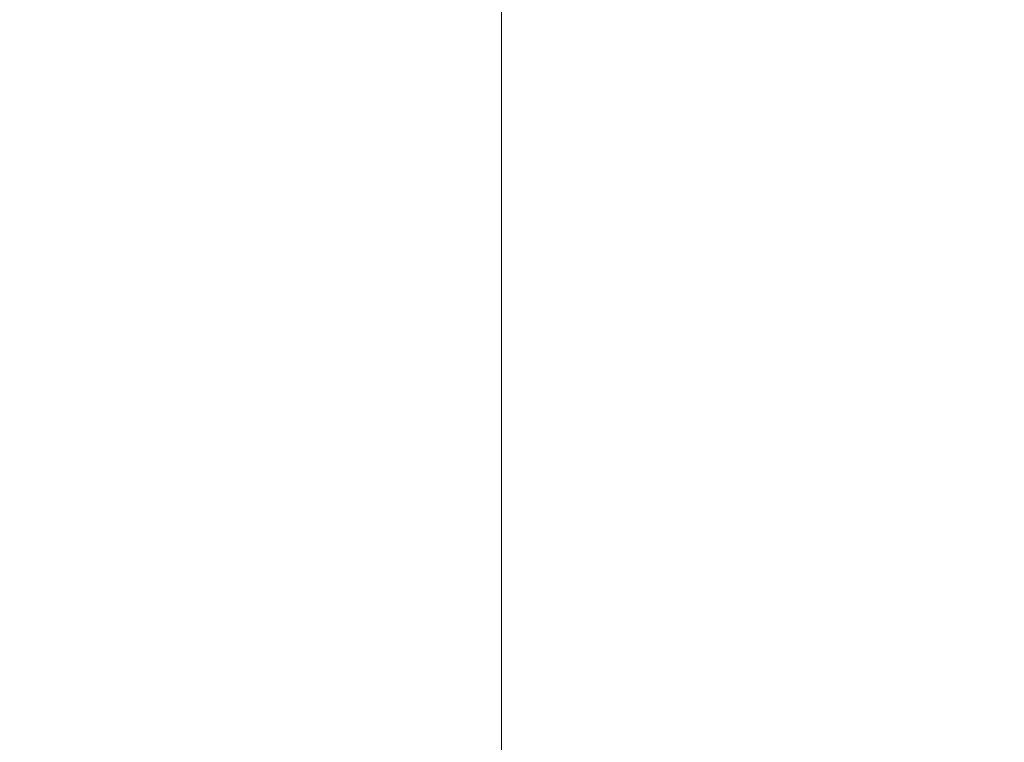
# Model space of a CAD drawing. Extents: x -1737 to -237, y -700 to 0.
# Drawn here: x -265 to -247, y -102 to -88 of the extents above; entities that cross this region are included whole.
import ezdxf

# ---------------------------------------------------------------- set-up
doc = ezdxf.new("R2010")
doc.units = 0
doc.header["$LTSCALE"] = 500
doc.header["$MEASUREMENT"] = 0
doc.layers.add('PRAKTIKA_CERAMIKA', color=7, linetype='Continuous')

msp = doc.modelspace()

# ---------------------------------------------------------------- linework, layer by layer
at = {"layer": 'PRAKTIKA_CERAMIKA', "lineweight": 0}
for points, invisible_edges in [([(-253.906, -88.145, -0.162), (-252.511, -87.638, -0.162), (-252.511, -88.06, -0.162), (-253.906, -88.566, -0.162)], 15), ([(-252.511, -88.481, -0.162), (-252.511, -88.06, -0.162), (-250.885, -87.892, -0.142), (-250.885, -88.313, -0.142)], 15), ([(-247.243, -87.843, 0.029), (-249.102, -88.514, -0.085), (-249.102, -88.091, -0.085), (-247.243, -87.843, 0.029)], 15), ([(-249.102, -88.514, -0.085), (-247.243, -87.843, 0.029), (-247.243, -88.267, 0.029), (-249.102, -88.936, -0.085)], 15), ([(-244.301, -88.121, 34.617), (-296.921, -88.121, 32.504), (-296.715, -88.55, 32.504), (-244.285, -88.55, 34.617)], 15), ([(-256.23, -88.57, -0.162), (-256.23, -88.151, -0.162), (-255.766, -87.982, -0.162), (-255.766, -88.401, -0.162)], 15), ([(-255.766, -88.401, -0.162), (-255.766, -87.982, -0.162), (-254.99, -88.12, -0.162), (-254.99, -88.539, -0.162)], 15), ([(-254.99, -88.539, -0.162), (-254.99, -88.12, -0.162), (-253.906, -88.145, -0.162), (-253.906, -88.566, -0.162)], 15), ([(-253.906, -88.566, -0.162), (-252.511, -88.06, -0.162), (-252.511, -88.481, -0.162), (-253.906, -88.566, -0.162)], 15), ([(-250.885, -88.735, -0.142), (-250.885, -88.313, -0.142), (-249.102, -88.091, -0.085), (-249.102, -88.514, -0.085)], 15), ([(-247.243, -88.69, 0.029), (-247.243, -88.267, 0.029), (-245.384, -88.021, 0.22), (-245.384, -88.446, 0.22)], 15), ([(-256.385, -88.627, -0.162), (-256.385, -88.208, -0.162), (-256.23, -88.151, -0.162), (-256.23, -88.57, -0.162)], 14), ([(-250.885, -88.313, -0.142), (-250.885, -88.735, -0.142), (-252.511, -88.902, -0.162), (-252.511, -88.481, -0.162)], 15), ([(-249.102, -88.936, -0.085), (-247.243, -88.267, 0.029), (-247.243, -88.69, 0.029), (-249.102, -89.359, -0.085)], 15), ([(-256.23, -88.989, -0.162), (-256.23, -88.57, -0.162), (-255.766, -88.401, -0.162), (-255.766, -88.821, -0.162)], 15), ([(-255.766, -88.821, -0.162), (-255.766, -88.401, -0.162), (-254.99, -88.539, -0.162), (-254.99, -88.959, -0.162)], 15), ([(-252.511, -88.481, -0.162), (-252.511, -88.902, -0.162), (-253.906, -88.986, -0.162), (-253.906, -88.566, -0.162)], 15), ([(-250.885, -89.156, -0.142), (-249.102, -88.514, -0.085), (-249.102, -88.936, -0.085), (-250.885, -89.578, -0.142)], 15), ([(-249.102, -88.514, -0.085), (-250.885, -89.156, -0.142), (-250.885, -88.735, -0.142), (-249.102, -88.514, -0.085)], 15), ([(-247.243, -89.113, 0.029), (-247.243, -88.69, 0.029), (-245.384, -88.446, 0.22), (-245.384, -88.87, 0.22)], 15), ([(-244.285, -88.55, 34.617), (-296.715, -88.55, 32.504), (-296.519, -88.978, 32.504), (-244.269, -88.978, 34.617)], 15), ([(-256.385, -89.046, -0.162), (-256.385, -88.627, -0.162), (-256.23, -88.57, -0.162), (-256.23, -88.989, -0.162)], 14), ([(-253.906, -88.566, -0.162), (-254.99, -88.959, -0.162), (-254.99, -88.539, -0.162), (-253.906, -88.566, -0.162)], 15), ([(-253.906, -88.986, -0.162), (-254.99, -89.378, -0.162), (-254.99, -88.959, -0.162), (-253.906, -88.566, -0.162)], 15), ([(-249.102, -89.359, -0.085), (-247.243, -88.69, 0.029), (-247.243, -89.113, 0.029), (-249.102, -89.781, -0.085)], 15), ([(-256.23, -89.408, -0.162), (-256.23, -88.989, -0.162), (-255.766, -88.821, -0.162), (-255.766, -89.24, -0.162)], 15), ([(-254.99, -88.959, -0.162), (-255.766, -89.24, -0.162), (-255.766, -88.821, -0.162), (-254.99, -88.959, -0.162)], 15), ([(-250.885, -88.735, -0.142), (-250.885, -89.156, -0.142), (-252.511, -89.322, -0.162), (-252.511, -88.902, -0.162)], 15), ([(-245.384, -89.294, 0.22), (-247.243, -89.96, 0.029), (-247.243, -89.537, 0.029), (-245.384, -88.87, 0.22)], 15), ([(-245.384, -88.87, 0.22), (-247.243, -89.537, 0.029), (-247.243, -89.113, 0.029), (-245.384, -88.87, 0.22)], 15), ([(-244.269, -88.978, 34.617), (-296.519, -88.978, 32.504), (-296.332, -89.406, 32.504), (-244.254, -89.406, 34.617)], 15), ([(-256.385, -89.464, -0.162), (-256.385, -89.046, -0.162), (-256.23, -88.989, -0.162), (-256.23, -89.408, -0.162)], 14), ([(-254.99, -89.378, -0.162), (-255.766, -89.659, -0.162), (-255.766, -89.24, -0.162), (-254.99, -88.959, -0.162)], 15), ([(-253.906, -89.406, -0.162), (-254.99, -89.798, -0.162), (-254.99, -89.378, -0.162), (-253.906, -88.986, -0.162)], 15), ([(-252.511, -88.902, -0.162), (-252.511, -89.322, -0.162), (-253.906, -89.406, -0.162), (-253.906, -88.986, -0.162)], 15), ([(-250.885, -89.578, -0.142), (-249.102, -88.936, -0.085), (-249.102, -89.359, -0.085), (-250.885, -90, -0.142)], 15), ([(-255.766, -89.659, -0.162), (-256.23, -89.827, -0.162), (-256.23, -89.408, -0.162), (-255.766, -89.24, -0.162)], 15), ([(-252.511, -89.743, -0.162), (-250.885, -89.156, -0.142), (-250.885, -89.578, -0.142), (-252.511, -90.164, -0.162)], 15), ([(-250.885, -89.156, -0.142), (-252.511, -89.743, -0.162), (-252.511, -89.322, -0.162), (-250.885, -89.156, -0.142)], 15), ([(-249.102, -89.781, -0.085), (-247.243, -89.113, 0.029), (-247.243, -89.537, 0.029), (-249.102, -90.204, -0.085)], 15), ([(-296.157, -89.834, 32.504), (-244.24, -89.834, 34.617), (-244.254, -89.406, 34.617), (-296.332, -89.406, 32.504)], 15), ([(-256.23, -89.827, -0.162), (-256.385, -89.883, -0.162), (-256.385, -89.464, -0.162), (-256.23, -89.408, -0.162)], 13), ([(-254.99, -89.798, -0.162), (-255.766, -90.078, -0.162), (-255.766, -89.659, -0.162), (-254.99, -89.378, -0.162)], 15), ([(-253.906, -89.826, -0.162), (-254.99, -90.218, -0.162), (-254.99, -89.798, -0.162), (-253.906, -89.406, -0.162)], 15), ([(-252.511, -89.322, -0.162), (-252.511, -89.743, -0.162), (-253.906, -89.826, -0.162), (-253.906, -89.406, -0.162)], 15), ([(-250.885, -90, -0.142), (-249.102, -89.359, -0.085), (-249.102, -89.781, -0.085), (-250.885, -90.421, -0.142)], 15), ([(-245.384, -89.718, 0.22), (-247.243, -90.384, 0.029), (-247.243, -89.96, 0.029), (-245.384, -89.294, 0.22)], 15), ([(-252.511, -90.164, -0.162), (-250.885, -89.578, -0.142), (-250.885, -90, -0.142), (-252.511, -90.585, -0.162)], 15), ([(-249.102, -90.204, -0.085), (-247.243, -89.537, 0.029), (-247.243, -89.96, 0.029), (-249.102, -90.204, -0.085)], 15), ([(-255.766, -90.078, -0.162), (-256.23, -90.246, -0.162), (-256.23, -89.827, -0.162), (-255.766, -89.659, -0.162)], 15), ([(-254.99, -90.218, -0.162), (-255.766, -90.497, -0.162), (-255.766, -90.078, -0.162), (-254.99, -89.798, -0.162)], 15), ([(-252.511, -89.743, -0.162), (-253.906, -90.246, -0.162), (-253.906, -89.826, -0.162), (-252.511, -89.743, -0.162)], 15), ([(-253.906, -90.246, -0.162), (-252.511, -89.743, -0.162), (-252.511, -90.164, -0.162), (-253.906, -90.666, -0.162)], 15), ([(-250.885, -90.421, -0.142), (-249.102, -89.781, -0.085), (-249.102, -90.204, -0.085), (-250.885, -90.843, -0.142)], 15), ([(-245.384, -90.143, 0.22), (-247.243, -90.807, 0.029), (-247.243, -90.384, 0.029), (-245.384, -89.718, 0.22)], 15), ([(-244.24, -89.834, 34.617), (-296.157, -89.834, 32.504), (-295.992, -90.263, 32.504), (-244.227, -90.262, 34.617)], 15), ([(-256.23, -90.246, -0.162), (-256.385, -90.302, -0.162), (-256.385, -89.883, -0.162), (-256.23, -89.827, -0.162)], 13), ([(-253.906, -90.246, -0.162), (-254.99, -90.637, -0.162), (-254.99, -90.218, -0.162), (-253.906, -89.826, -0.162)], 15), ([(-247.243, -89.96, 0.029), (-247.243, -90.384, 0.029), (-249.102, -90.626, -0.085), (-249.102, -90.204, -0.085)], 15), ([(-255.766, -90.497, -0.162), (-256.23, -90.665, -0.162), (-256.23, -90.246, -0.162), (-255.766, -90.078, -0.162)], 15), ([(-253.906, -90.666, -0.162), (-252.511, -90.164, -0.162), (-252.511, -90.585, -0.162), (-253.906, -91.086, -0.162)], 15), ([(-252.511, -90.585, -0.162), (-250.885, -90, -0.142), (-250.885, -90.421, -0.142), (-252.511, -91.005, -0.162)], 15), ([(-245.384, -90.567, 0.22), (-247.243, -91.23, 0.029), (-247.243, -90.807, 0.029), (-245.384, -90.143, 0.22)], 15), ([(-244.214, -90.691, 34.617), (-244.227, -90.262, 34.617), (-295.992, -90.263, 32.504), (-295.838, -90.691, 32.504)], 15), ([(-256.23, -90.665, -0.162), (-256.385, -90.721, -0.162), (-256.385, -90.302, -0.162), (-256.23, -90.246, -0.162)], 13), ([(-254.99, -90.637, -0.162), (-255.766, -90.916, -0.162), (-255.766, -90.497, -0.162), (-254.99, -90.218, -0.162)], 15), ([(-254.99, -90.637, -0.162), (-253.906, -90.246, -0.162), (-253.906, -90.666, -0.162), (-254.99, -90.637, -0.162)], 15), ([(-250.885, -90.843, -0.142), (-249.102, -90.204, -0.085), (-249.102, -90.626, -0.085), (-250.885, -90.843, -0.142)], 15), ([(-255.766, -90.916, -0.162), (-256.23, -91.084, -0.162), (-256.23, -90.665, -0.162), (-255.766, -90.497, -0.162)], 15), ([(-252.511, -91.005, -0.162), (-250.885, -90.421, -0.142), (-250.885, -90.843, -0.142), (-252.511, -91.426, -0.162)], 15), ([(-247.243, -90.384, 0.029), (-247.243, -90.807, 0.029), (-249.102, -91.049, -0.085), (-249.102, -90.626, -0.085)], 15), ([(-244.214, -90.691, 34.617), (-295.838, -90.691, 32.504), (-295.693, -91.12, 32.504), (-244.203, -91.12, 34.617)], 15), ([(-256.23, -91.084, -0.162), (-256.385, -91.14, -0.162), (-256.385, -90.721, -0.162), (-256.23, -90.665, -0.162)], 13), ([(-255.766, -90.916, -0.162), (-254.99, -90.637, -0.162), (-254.99, -91.057, -0.162), (-255.766, -90.916, -0.162)], 15), ([(-254.99, -91.057, -0.162), (-254.99, -90.637, -0.162), (-253.906, -90.666, -0.162), (-253.906, -91.086, -0.162)], 15), ([(-253.906, -91.086, -0.162), (-252.511, -90.585, -0.162), (-252.511, -91.005, -0.162), (-253.906, -91.506, -0.162)], 15), ([(-249.102, -90.626, -0.085), (-249.102, -91.049, -0.085), (-250.885, -91.264, -0.142), (-250.885, -90.843, -0.142)], 15), ([(-247.243, -91.23, 0.029), (-245.384, -90.567, 0.22), (-245.384, -90.991, 0.22), (-247.243, -91.23, 0.029)], 15), ([(-252.511, -91.426, -0.162), (-250.885, -90.843, -0.142), (-250.885, -91.264, -0.142), (-252.511, -91.426, -0.162)], 15), ([(-247.243, -90.807, 0.029), (-247.243, -91.23, 0.029), (-249.102, -91.471, -0.085), (-249.102, -91.049, -0.085)], 15), ([(-256.385, -91.559, -0.162), (-256.385, -91.14, -0.162), (-256.23, -91.084, -0.162), (-256.23, -91.503, -0.162)], 14), ([(-256.23, -91.503, -0.162), (-256.23, -91.084, -0.162), (-255.766, -90.916, -0.162), (-255.766, -91.336, -0.162)], 15), ([(-255.766, -91.336, -0.162), (-255.766, -90.916, -0.162), (-254.99, -91.057, -0.162), (-254.99, -91.476, -0.162)], 15), ([(-253.906, -91.086, -0.162), (-253.906, -91.506, -0.162), (-254.99, -91.476, -0.162), (-254.99, -91.057, -0.162)], 15), ([(-253.906, -91.506, -0.162), (-252.511, -91.005, -0.162), (-252.511, -91.426, -0.162), (-253.906, -91.926, -0.162)], 15), ([(-249.102, -91.049, -0.085), (-249.102, -91.471, -0.085), (-250.885, -91.686, -0.142), (-250.885, -91.264, -0.142)], 15), ([(-247.243, -91.654, 0.029), (-247.243, -91.23, 0.029), (-245.384, -90.991, 0.22), (-245.384, -91.416, 0.22)], 15), ([(-295.557, -91.55, 32.504), (-244.192, -91.55, 34.617), (-244.203, -91.12, 34.617), (-295.693, -91.12, 32.504)], 15), ([(-250.885, -91.264, -0.142), (-250.885, -91.686, -0.142), (-252.511, -91.847, -0.162), (-252.511, -91.426, -0.162)], 15), ([(-247.243, -91.23, 0.029), (-249.102, -91.893, -0.085), (-249.102, -91.471, -0.085), (-247.243, -91.23, 0.029)], 15), ([(-249.102, -91.893, -0.085), (-247.243, -91.23, 0.029), (-247.243, -91.654, 0.029), (-249.102, -92.316, -0.085)], 15), ([(-256.23, -91.922, -0.162), (-256.23, -91.503, -0.162), (-255.766, -91.336, -0.162), (-255.766, -91.755, -0.162)], 15), ([(-254.99, -91.476, -0.162), (-254.99, -91.896, -0.162), (-255.766, -91.755, -0.162), (-255.766, -91.336, -0.162)], 15), ([(-253.906, -91.926, -0.162), (-252.511, -91.426, -0.162), (-252.511, -91.847, -0.162), (-253.906, -91.926, -0.162)], 15), ([(-247.243, -92.077, 0.029), (-247.243, -91.654, 0.029), (-245.384, -91.416, 0.22), (-245.384, -91.84, 0.22)], 15), ([(-244.182, -91.98, 34.617), (-244.192, -91.55, 34.617), (-295.557, -91.55, 32.504), (-295.43, -91.98, 32.504)], 15), ([(-256.385, -91.978, -0.162), (-256.385, -91.559, -0.162), (-256.23, -91.503, -0.162), (-256.23, -91.922, -0.162)], 14), ([(-254.99, -91.896, -0.162), (-254.99, -91.476, -0.162), (-253.906, -91.506, -0.162), (-253.906, -91.926, -0.162)], 15), ([(-249.102, -91.471, -0.085), (-249.102, -91.893, -0.085), (-250.885, -92.107, -0.142), (-250.885, -91.686, -0.142)], 15), ([(-256.23, -92.341, -0.162), (-256.23, -91.922, -0.162), (-255.766, -91.755, -0.162), (-255.766, -92.174, -0.162)], 15), ([(-255.766, -92.174, -0.162), (-255.766, -91.755, -0.162), (-254.99, -91.896, -0.162), (-254.99, -92.315, -0.162)], 15), ([(-250.885, -91.686, -0.142), (-250.885, -92.107, -0.142), (-252.511, -92.268, -0.162), (-252.511, -91.847, -0.162)], 15), ([(-249.102, -92.316, -0.085), (-247.243, -91.654, 0.029), (-247.243, -92.077, 0.029), (-249.102, -92.738, -0.085)], 15), ([(-295.312, -92.411, 32.504), (-244.172, -92.411, 34.617), (-244.182, -91.98, 34.617), (-295.43, -91.98, 32.504)], 15), ([(-256.385, -92.397, -0.162), (-256.385, -91.978, -0.162), (-256.23, -91.922, -0.162), (-256.23, -92.341, -0.162)], 14), ([(-253.906, -91.926, -0.162), (-254.99, -92.315, -0.162), (-254.99, -91.896, -0.162), (-253.906, -91.926, -0.162)], 15), ([(-253.906, -92.346, -0.162), (-254.99, -92.735, -0.162), (-254.99, -92.315, -0.162), (-253.906, -91.926, -0.162)], 15), ([(-252.511, -91.847, -0.162), (-252.511, -92.268, -0.162), (-253.906, -92.346, -0.162), (-253.906, -91.926, -0.162)], 15), ([(-250.885, -92.529, -0.142), (-249.102, -91.893, -0.085), (-249.102, -92.316, -0.085), (-250.885, -92.952, -0.142)], 15), ([(-249.102, -91.893, -0.085), (-250.885, -92.529, -0.142), (-250.885, -92.107, -0.142), (-249.102, -91.893, -0.085)], 15), ([(-247.243, -92.5, 0.029), (-247.243, -92.077, 0.029), (-245.384, -91.84, 0.22), (-245.384, -92.264, 0.22)], 15), ([(-256.23, -92.761, -0.162), (-256.23, -92.341, -0.162), (-255.766, -92.174, -0.162), (-255.766, -92.593, -0.162)], 15), ([(-254.99, -92.315, -0.162), (-255.766, -92.593, -0.162), (-255.766, -92.174, -0.162), (-254.99, -92.315, -0.162)], 15), ([(-250.885, -92.107, -0.142), (-250.885, -92.529, -0.142), (-252.511, -92.689, -0.162), (-252.511, -92.268, -0.162)], 15), ([(-249.102, -92.738, -0.085), (-247.243, -92.077, 0.029), (-247.243, -92.5, 0.029), (-249.102, -93.162, -0.085)], 15), ([(-256.385, -92.815, -0.162), (-256.385, -92.397, -0.162), (-256.23, -92.341, -0.162), (-256.23, -92.761, -0.162)], 14), ([(-254.99, -92.735, -0.162), (-255.766, -93.013, -0.162), (-255.766, -92.593, -0.162), (-254.99, -92.315, -0.162)], 15), ([(-253.906, -92.768, -0.162), (-254.99, -93.156, -0.162), (-254.99, -92.735, -0.162), (-253.906, -92.346, -0.162)], 15), ([(-252.511, -92.268, -0.162), (-252.511, -92.689, -0.162), (-253.906, -92.768, -0.162), (-253.906, -92.346, -0.162)], 15), ([(-250.885, -92.952, -0.142), (-249.102, -92.316, -0.085), (-249.102, -92.738, -0.085), (-250.885, -93.373, -0.142)], 15), ([(-245.384, -92.264, 0.22), (-247.243, -92.925, 0.029), (-247.243, -92.5, 0.029), (-245.384, -92.264, 0.22)], 15), ([(-245.384, -92.688, 0.22), (-247.243, -93.348, 0.029), (-247.243, -92.925, 0.029), (-245.384, -92.264, 0.22)], 15), ([(-244.172, -92.411, 34.617), (-295.312, -92.411, 32.504), (-295.202, -92.844, 32.504), (-244.163, -92.844, 34.617)], 15), ([(-250.885, -92.529, -0.142), (-252.511, -93.11, -0.162), (-252.511, -92.689, -0.162), (-250.885, -92.529, -0.142)], 15), ([(-252.511, -93.11, -0.162), (-250.885, -92.529, -0.142), (-250.885, -92.952, -0.142), (-252.511, -93.531, -0.162)], 15), ([(-249.102, -93.162, -0.085), (-247.243, -92.5, 0.029), (-247.243, -92.925, 0.029), (-249.102, -93.584, -0.085)], 15), ([(-255.766, -93.013, -0.162), (-256.23, -93.18, -0.162), (-256.23, -92.761, -0.162), (-255.766, -92.593, -0.162)], 15), ([(-254.99, -93.156, -0.162), (-255.766, -93.433, -0.162), (-255.766, -93.013, -0.162), (-254.99, -92.735, -0.162)], 15), ([(-252.511, -92.689, -0.162), (-252.511, -93.11, -0.162), (-253.906, -93.188, -0.162), (-253.906, -92.768, -0.162)], 15), ([(-250.885, -93.373, -0.142), (-249.102, -92.738, -0.085), (-249.102, -93.162, -0.085), (-250.885, -93.795, -0.142)], 15), ([(-245.384, -93.114, 0.22), (-247.243, -93.772, 0.029), (-247.243, -93.348, 0.029), (-245.384, -92.688, 0.22)], 15), ([(-295.1, -93.278, 32.504), (-244.155, -93.278, 34.617), (-244.163, -92.844, 34.617), (-295.202, -92.844, 32.504)], 15), ([(-256.23, -93.18, -0.162), (-256.385, -93.235, -0.162), (-256.385, -92.815, -0.162), (-256.23, -92.761, -0.162)], 13), ([(-253.906, -93.188, -0.162), (-254.99, -93.575, -0.162), (-254.99, -93.156, -0.162), (-253.906, -92.768, -0.162)], 15), ([(-255.766, -93.433, -0.162), (-256.23, -93.599, -0.162), (-256.23, -93.18, -0.162), (-255.766, -93.013, -0.162)], 15), ([(-252.511, -93.531, -0.162), (-250.885, -92.952, -0.142), (-250.885, -93.373, -0.142), (-252.511, -93.952, -0.162)], 15), ([(-249.102, -93.584, -0.085), (-247.243, -92.925, 0.029), (-247.243, -93.348, 0.029), (-249.102, -93.584, -0.085)], 15), ([(-295.005, -93.713, 32.504), (-244.148, -93.713, 34.617), (-244.155, -93.278, 34.617), (-295.1, -93.278, 32.504)], 15), ([(-256.23, -93.599, -0.162), (-256.385, -93.654, -0.162), (-256.385, -93.235, -0.162), (-256.23, -93.18, -0.162)], 13), ([(-254.99, -93.575, -0.162), (-255.766, -93.852, -0.162), (-255.766, -93.433, -0.162), (-254.99, -93.156, -0.162)], 15), ([(-253.906, -93.608, -0.162), (-254.99, -93.995, -0.162), (-254.99, -93.575, -0.162), (-253.906, -93.188, -0.162)], 15), ([(-252.511, -93.11, -0.162), (-253.906, -93.608, -0.162), (-253.906, -93.188, -0.162), (-252.511, -93.11, -0.162)], 15), ([(-253.906, -93.608, -0.162), (-252.511, -93.11, -0.162), (-252.511, -93.531, -0.162), (-253.906, -94.028, -0.162)], 15), ([(-250.885, -93.795, -0.142), (-249.102, -93.162, -0.085), (-249.102, -93.584, -0.085), (-250.885, -94.216, -0.142)], 15), ([(-245.384, -93.538, 0.22), (-247.243, -94.195, 0.029), (-247.243, -93.772, 0.029), (-245.384, -93.114, 0.22)], 15), ([(-255.766, -93.852, -0.162), (-256.23, -94.018, -0.162), (-256.23, -93.599, -0.162), (-255.766, -93.433, -0.162)], 15), ([(-252.511, -93.952, -0.162), (-250.885, -93.373, -0.142), (-250.885, -93.795, -0.142), (-252.511, -94.373, -0.162)], 15), ([(-247.243, -93.348, 0.029), (-247.243, -93.772, 0.029), (-249.102, -94.007, -0.085), (-249.102, -93.584, -0.085)], 15), ([(-256.23, -94.018, -0.162), (-256.385, -94.073, -0.162), (-256.385, -93.654, -0.162), (-256.23, -93.599, -0.162)], 13), ([(-254.99, -93.995, -0.162), (-255.766, -94.271, -0.162), (-255.766, -93.852, -0.162), (-254.99, -93.575, -0.162)], 15), ([(-254.99, -93.995, -0.162), (-253.906, -93.608, -0.162), (-253.906, -94.028, -0.162), (-254.99, -93.995, -0.162)], 15), ([(-253.906, -94.028, -0.162), (-252.511, -93.531, -0.162), (-252.511, -93.952, -0.162), (-253.906, -94.448, -0.162)], 15), ([(-250.885, -94.216, -0.142), (-249.102, -93.584, -0.085), (-249.102, -94.007, -0.085), (-250.885, -94.216, -0.142)], 15), ([(-245.384, -93.964, 0.22), (-247.243, -94.619, 0.029), (-247.243, -94.195, 0.029), (-245.384, -93.538, 0.22)], 15), ([(-294.917, -94.153, 32.504), (-244.14, -94.153, 34.617), (-244.148, -93.713, 34.617), (-295.005, -93.713, 32.504)], 15), ([(-252.511, -94.373, -0.162), (-250.885, -93.795, -0.142), (-250.885, -94.216, -0.142), (-252.511, -94.793, -0.162)], 15), ([(-247.243, -93.772, 0.029), (-247.243, -94.195, 0.029), (-249.102, -94.429, -0.085), (-249.102, -94.007, -0.085)], 15), ([(-256.23, -94.437, -0.162), (-256.385, -94.492, -0.162), (-256.385, -94.073, -0.162), (-256.23, -94.018, -0.162)], 13), ([(-255.766, -94.271, -0.162), (-256.23, -94.437, -0.162), (-256.23, -94.018, -0.162), (-255.766, -93.852, -0.162)], 15), ([(-255.766, -94.271, -0.162), (-254.99, -93.995, -0.162), (-254.99, -94.414, -0.162), (-255.766, -94.271, -0.162)], 15), ([(-254.99, -94.414, -0.162), (-254.99, -93.995, -0.162), (-253.906, -94.028, -0.162), (-253.906, -94.448, -0.162)], 15), ([(-253.906, -94.448, -0.162), (-252.511, -93.952, -0.162), (-252.511, -94.373, -0.162), (-253.906, -94.868, -0.162)], 15), ([(-249.102, -94.007, -0.085), (-249.102, -94.429, -0.085), (-250.885, -94.638, -0.142), (-250.885, -94.216, -0.142)], 15), ([(-247.243, -94.619, 0.029), (-245.384, -93.964, 0.22), (-245.384, -94.389, 0.22), (-247.243, -94.619, 0.029)], 15), ([(-294.836, -94.597, 32.504), (-244.134, -94.599, 34.617), (-244.14, -94.153, 34.617), (-294.917, -94.153, 32.504)], 15), ([(-247.243, -94.195, 0.029), (-247.243, -94.619, 0.029), (-249.102, -94.852, -0.085), (-249.102, -94.429, -0.085)], 15), ([(-256.23, -94.856, -0.162), (-256.23, -94.437, -0.162), (-255.766, -94.271, -0.162), (-255.766, -94.69, -0.162)], 15), ([(-255.766, -94.69, -0.162), (-255.766, -94.271, -0.162), (-254.99, -94.414, -0.162), (-254.99, -94.834, -0.162)], 15), ([(-253.906, -94.868, -0.162), (-252.511, -94.373, -0.162), (-252.511, -94.793, -0.162), (-253.906, -95.288, -0.162)], 15), ([(-252.511, -94.793, -0.162), (-250.885, -94.216, -0.142), (-250.885, -94.638, -0.142), (-252.511, -94.793, -0.162)], 15), ([(-247.243, -95.044, 0.029), (-247.243, -94.619, 0.029), (-245.384, -94.389, 0.22), (-245.384, -94.816, 0.22)], 15), ([(-256.385, -94.911, -0.162), (-256.385, -94.492, -0.162), (-256.23, -94.437, -0.162), (-256.23, -94.856, -0.162)], 14), ([(-254.99, -94.834, -0.162), (-254.99, -94.414, -0.162), (-253.906, -94.448, -0.162), (-253.906, -94.868, -0.162)], 15), ([(-250.885, -95.06, -0.142), (-250.885, -94.638, -0.142), (-249.102, -94.429, -0.085), (-249.102, -94.852, -0.085)], 15), ([(-244.134, -94.599, 34.617), (-294.836, -94.597, 32.504), (-294.761, -95.048, 32.504), (-244.128, -95.051, 34.617)], 15), ([(-256.23, -95.275, -0.162), (-256.23, -94.856, -0.162), (-255.766, -94.69, -0.162), (-255.766, -95.109, -0.162)], 15), ([(-255.766, -95.109, -0.162), (-255.766, -94.69, -0.162), (-254.99, -94.834, -0.162), (-254.99, -95.253, -0.162)], 15), ([(-250.885, -94.638, -0.142), (-250.885, -95.06, -0.142), (-252.511, -95.214, -0.162), (-252.511, -94.793, -0.162)], 15), ([(-247.243, -94.619, 0.029), (-249.102, -95.275, -0.085), (-249.102, -94.852, -0.085), (-247.243, -94.619, 0.029)], 15), ([(-249.102, -95.275, -0.085), (-247.243, -94.619, 0.029), (-247.243, -95.044, 0.029), (-249.102, -95.699, -0.085)], 15), ([(-256.385, -95.33, -0.162), (-256.385, -94.911, -0.162), (-256.23, -94.856, -0.162), (-256.23, -95.275, -0.162)], 14), ([(-254.99, -95.253, -0.162), (-254.99, -94.834, -0.162), (-253.906, -94.868, -0.162), (-253.906, -95.288, -0.162)], 15), ([(-253.906, -95.288, -0.162), (-252.511, -94.793, -0.162), (-252.511, -95.214, -0.162), (-253.906, -95.288, -0.162)], 15), ([(-249.102, -94.852, -0.085), (-249.102, -95.275, -0.085), (-250.885, -95.482, -0.142), (-250.885, -95.06, -0.142)], 15), ([(-245.384, -94.816, 0.22), (-245.384, -95.243, 0.22), (-247.243, -95.47, 0.029), (-247.243, -95.044, 0.029)], 15), ([(-244.128, -95.051, 34.617), (-294.761, -95.048, 32.504), (-294.692, -95.507, 32.504), (-244.122, -95.512, 34.617)], 15), ([(-256.23, -95.694, -0.162), (-256.23, -95.275, -0.162), (-255.766, -95.109, -0.162), (-255.766, -95.529, -0.162)], 15), ([(-255.766, -95.529, -0.162), (-255.766, -95.109, -0.162), (-254.99, -95.253, -0.162), (-254.99, -95.673, -0.162)], 15), ([(-250.885, -95.06, -0.142), (-250.885, -95.482, -0.142), (-252.511, -95.635, -0.162), (-252.511, -95.214, -0.162)], 15), ([(-249.102, -95.699, -0.085), (-247.243, -95.044, 0.029), (-247.243, -95.47, 0.029), (-249.102, -96.124, -0.085)], 15), ([(-256.385, -95.749, -0.162), (-256.385, -95.33, -0.162), (-256.23, -95.275, -0.162), (-256.23, -95.694, -0.162)], 14), ([(-253.906, -95.288, -0.162), (-254.99, -95.673, -0.162), (-254.99, -95.253, -0.162), (-253.906, -95.288, -0.162)], 15), ([(-253.906, -95.708, -0.162), (-254.99, -96.092, -0.162), (-254.99, -95.673, -0.162), (-253.906, -95.288, -0.162)], 15), ([(-253.906, -95.708, -0.162), (-253.906, -95.288, -0.162), (-252.511, -95.214, -0.162), (-252.511, -95.635, -0.162)], 15), ([(-249.102, -95.275, -0.085), (-250.885, -95.904, -0.142), (-250.885, -95.482, -0.142), (-249.102, -95.275, -0.085)], 15), ([(-250.885, -95.904, -0.142), (-249.102, -95.275, -0.085), (-249.102, -95.699, -0.085), (-250.885, -96.327, -0.142)], 15), ([(-247.243, -95.896, 0.029), (-247.243, -95.47, 0.029), (-245.384, -95.243, 0.22), (-245.384, -95.671, 0.22)], 15), ([(-250.885, -95.482, -0.142), (-250.885, -95.904, -0.142), (-252.511, -96.056, -0.162), (-252.511, -95.635, -0.162)], 15), ([(-249.102, -96.124, -0.085), (-247.243, -95.47, 0.029), (-247.243, -95.896, 0.029), (-249.102, -96.549, -0.085)], 15), ([(-244.122, -95.512, 34.617), (-294.692, -95.507, 32.504), (-294.628, -95.974, 32.504), (-244.117, -95.983, 34.617)], 15), ([(-256.23, -96.113, -0.162), (-256.23, -95.694, -0.162), (-255.766, -95.529, -0.162), (-255.766, -95.948, -0.162)], 15), ([(-254.99, -95.673, -0.162), (-255.766, -95.948, -0.162), (-255.766, -95.529, -0.162), (-254.99, -95.673, -0.162)], 15), ([(-254.99, -96.092, -0.162), (-255.766, -96.367, -0.162), (-255.766, -95.948, -0.162), (-254.99, -95.673, -0.162)], 15), ([(-252.511, -95.635, -0.162), (-252.511, -96.056, -0.162), (-253.906, -96.128, -0.162), (-253.906, -95.708, -0.162)], 15), ([(-245.384, -96.1, 0.22), (-247.243, -96.751, 0.029), (-247.243, -96.323, 0.029), (-245.384, -95.671, 0.22)], 15), ([(-245.384, -95.671, 0.22), (-247.243, -96.323, 0.029), (-247.243, -95.896, 0.029), (-245.384, -95.671, 0.22)], 15), ([(-256.385, -96.168, -0.162), (-256.385, -95.749, -0.162), (-256.23, -95.694, -0.162), (-256.23, -96.113, -0.162)], 14), ([(-253.906, -96.128, -0.162), (-254.99, -96.512, -0.162), (-254.99, -96.092, -0.162), (-253.906, -95.708, -0.162)], 15), ([(-250.885, -96.327, -0.142), (-249.102, -95.699, -0.085), (-249.102, -96.124, -0.085), (-250.885, -96.751, -0.142)], 15), ([(-244.117, -95.983, 34.617), (-294.628, -95.974, 32.504), (-294.57, -96.452, 32.504), (-244.112, -96.465, 34.617)], 15), ([(-255.766, -96.367, -0.162), (-256.23, -96.532, -0.162), (-256.23, -96.113, -0.162), (-255.766, -95.948, -0.162)], 15), ([(-250.885, -95.904, -0.142), (-252.511, -96.478, -0.162), (-252.511, -96.056, -0.162), (-250.885, -95.904, -0.142)], 15), ([(-252.511, -96.478, -0.162), (-250.885, -95.904, -0.142), (-250.885, -96.327, -0.142), (-252.511, -96.9, -0.162)], 15), ([(-249.102, -96.549, -0.085), (-247.243, -95.896, 0.029), (-247.243, -96.323, 0.029), (-249.102, -96.975, -0.085)], 15), ([(-256.23, -96.532, -0.162), (-256.385, -96.586, -0.162), (-256.385, -96.168, -0.162), (-256.23, -96.113, -0.162)], 13), ([(-254.99, -96.512, -0.162), (-255.766, -96.786, -0.162), (-255.766, -96.367, -0.162), (-254.99, -96.092, -0.162)], 15), ([(-253.906, -96.549, -0.162), (-254.99, -96.932, -0.162), (-254.99, -96.512, -0.162), (-253.906, -96.128, -0.162)], 15), ([(-252.511, -96.056, -0.162), (-252.511, -96.478, -0.162), (-253.906, -96.549, -0.162), (-253.906, -96.128, -0.162)], 15), ([(-250.885, -96.751, -0.142), (-249.102, -96.124, -0.085), (-249.102, -96.549, -0.085), (-250.885, -97.175, -0.142)], 15), ([(-245.384, -96.532, 0.22), (-247.243, -97.182, 0.029), (-247.243, -96.751, 0.029), (-245.384, -96.1, 0.22)], 15), ([(-255.766, -96.786, -0.162), (-256.23, -96.951, -0.162), (-256.23, -96.532, -0.162), (-255.766, -96.367, -0.162)], 15), ([(-252.511, -96.9, -0.162), (-250.885, -96.327, -0.142), (-250.885, -96.751, -0.142), (-252.511, -97.323, -0.162)], 15), ([(-249.102, -96.975, -0.085), (-247.243, -96.323, 0.029), (-247.243, -96.751, 0.029), (-249.102, -96.975, -0.085)], 15), ([(-294.515, -96.942, 32.504), (-244.108, -96.96, 34.617), (-244.112, -96.465, 34.617), (-294.57, -96.452, 32.504)], 15), ([(-256.23, -96.951, -0.162), (-256.385, -97.005, -0.162), (-256.385, -96.586, -0.162), (-256.23, -96.532, -0.162)], 13), ([(-254.99, -96.932, -0.162), (-255.766, -97.206, -0.162), (-255.766, -96.786, -0.162), (-254.99, -96.512, -0.162)], 15), ([(-253.906, -96.97, -0.162), (-254.99, -97.353, -0.162), (-254.99, -96.932, -0.162), (-253.906, -96.549, -0.162)], 15), ([(-253.906, -96.97, -0.162), (-252.511, -96.478, -0.162), (-252.511, -96.9, -0.162), (-253.906, -97.391, -0.162)], 15), ([(-252.511, -96.478, -0.162), (-253.906, -96.97, -0.162), (-253.906, -96.549, -0.162), (-252.511, -96.478, -0.162)], 15), ([(-250.885, -97.175, -0.142), (-249.102, -96.549, -0.085), (-249.102, -96.975, -0.085), (-250.885, -97.6, -0.142)], 15), ([(-245.384, -96.968, 0.22), (-247.243, -97.617, 0.029), (-247.243, -97.182, 0.029), (-245.384, -96.532, 0.22)], 15), ([(-252.511, -97.323, -0.162), (-250.885, -96.751, -0.142), (-250.885, -97.175, -0.142), (-252.511, -97.748, -0.162)], 15), ([(-247.243, -96.751, 0.029), (-247.243, -97.182, 0.029), (-249.102, -97.403, -0.085), (-249.102, -96.975, -0.085)], 15), ([(-244.108, -96.96, 34.617), (-294.515, -96.942, 32.504), (-294.475, -97.521, 32.504), (-244.114, -97.547, 34.617)], 15), ([(-256.23, -97.37, -0.162), (-256.385, -97.425, -0.162), (-256.385, -97.005, -0.162), (-256.23, -96.951, -0.162)], 13), ([(-255.766, -97.206, -0.162), (-256.23, -97.37, -0.162), (-256.23, -96.951, -0.162), (-255.766, -96.786, -0.162)], 15), ([(-254.99, -97.353, -0.162), (-255.766, -97.626, -0.162), (-255.766, -97.206, -0.162), (-254.99, -96.932, -0.162)], 15), ([(-253.906, -97.391, -0.162), (-252.511, -96.9, -0.162), (-252.511, -97.323, -0.162), (-253.906, -97.814, -0.162)], 15), ([(-254.99, -97.353, -0.162), (-253.906, -96.97, -0.162), (-253.906, -97.391, -0.162), (-254.99, -97.353, -0.162)], 15), ([(-250.885, -97.6, -0.142), (-249.102, -96.975, -0.085), (-249.102, -97.403, -0.085), (-250.885, -97.6, -0.142)], 15), ([(-245.384, -97.409, 0.22), (-247.243, -98.059, 0.029), (-247.243, -97.617, 0.029), (-245.384, -96.968, 0.22)], 15), ([(-255.766, -97.626, -0.162), (-256.23, -97.791, -0.162), (-256.23, -97.37, -0.162), (-255.766, -97.206, -0.162)], 15), ([(-253.906, -97.814, -0.162), (-252.511, -97.323, -0.162), (-252.511, -97.748, -0.162), (-253.906, -98.237, -0.162)], 15), ([(-252.511, -97.748, -0.162), (-250.885, -97.175, -0.142), (-250.885, -97.6, -0.142), (-252.511, -98.172, -0.162)], 15), ([(-247.243, -97.182, 0.029), (-247.243, -97.617, 0.029), (-249.102, -97.834, -0.085), (-249.102, -97.403, -0.085)], 15), ([(-256.23, -97.791, -0.162), (-256.385, -97.845, -0.162), (-256.385, -97.425, -0.162), (-256.23, -97.37, -0.162)], 13), ([(-255.766, -97.626, -0.162), (-254.99, -97.353, -0.162), (-254.99, -97.773, -0.162), (-255.766, -97.626, -0.162)], 15), ([(-254.99, -97.773, -0.162), (-254.99, -97.353, -0.162), (-253.906, -97.391, -0.162), (-253.906, -97.814, -0.162)], 15), ([(-249.102, -97.403, -0.085), (-249.102, -97.834, -0.085), (-250.885, -98.028, -0.142), (-250.885, -97.6, -0.142)], 15), ([(-247.243, -98.059, 0.029), (-245.384, -97.409, 0.22), (-245.384, -97.859, 0.22), (-247.243, -98.059, 0.029)], 15), ([(-294.459, -98.271, 32.504), (-244.14, -98.303, 34.617), (-244.114, -97.547, 34.617), (-294.475, -97.521, 32.504)], 15), ([(-256.23, -98.211, -0.162), (-256.23, -97.791, -0.162), (-255.766, -97.626, -0.162), (-255.766, -98.047, -0.162)], 15), ([(-255.766, -98.047, -0.162), (-255.766, -97.626, -0.162), (-254.99, -97.773, -0.162), (-254.99, -98.196, -0.162)], 15), ([(-252.511, -98.172, -0.162), (-250.885, -97.6, -0.142), (-250.885, -98.028, -0.142), (-252.511, -98.172, -0.162)], 15), ([(-249.102, -98.268, -0.085), (-249.102, -97.834, -0.085), (-247.243, -97.617, 0.029), (-247.243, -98.059, 0.029)], 15), ([(-256.385, -98.266, -0.162), (-256.385, -97.845, -0.162), (-256.23, -97.791, -0.162), (-256.23, -98.211, -0.162)], 14), ([(-254.99, -98.196, -0.162), (-254.99, -97.773, -0.162), (-253.906, -97.814, -0.162), (-253.906, -98.237, -0.162)], 15), ([(-253.906, -98.237, -0.162), (-252.511, -97.748, -0.162), (-252.511, -98.172, -0.162), (-253.906, -98.661, -0.162)], 15), ([(-249.102, -97.834, -0.085), (-249.102, -98.268, -0.085), (-250.885, -98.457, -0.142), (-250.885, -98.028, -0.142)], 15), ([(-247.243, -98.506, 0.029), (-247.243, -98.059, 0.029), (-245.384, -97.859, 0.22), (-245.384, -98.315, 0.22)], 15), ([(-256.23, -98.632, -0.162), (-256.23, -98.211, -0.162), (-255.766, -98.047, -0.162), (-255.766, -98.469, -0.162)], 15), ([(-255.766, -98.469, -0.162), (-255.766, -98.047, -0.162), (-254.99, -98.196, -0.162), (-254.99, -98.618, -0.162)], 15), ([(-250.885, -98.028, -0.142), (-250.885, -98.457, -0.142), (-252.511, -98.598, -0.162), (-252.511, -98.172, -0.162)], 15), ([(-247.243, -98.059, 0.029), (-249.102, -98.707, -0.085), (-249.102, -98.268, -0.085), (-247.243, -98.059, 0.029)], 15), ([(-249.102, -98.707, -0.085), (-247.243, -98.059, 0.029), (-247.243, -98.506, 0.029), (-249.102, -99.154, -0.085)], 15), ([(-256.385, -98.687, -0.162), (-256.385, -98.266, -0.162), (-256.23, -98.211, -0.162), (-256.23, -98.632, -0.162)], 14), ([(-254.99, -98.618, -0.162), (-254.99, -98.196, -0.162), (-253.906, -98.237, -0.162), (-253.906, -98.661, -0.162)], 15), ([(-253.906, -98.661, -0.162), (-252.511, -98.172, -0.162), (-252.511, -98.598, -0.162), (-253.906, -98.661, -0.162)], 15), ([(-244.197, -99.305, 34.617), (-244.14, -98.303, 34.617), (-294.459, -98.271, 32.504), (-294.477, -99.266, 32.504)], 15), ([(-249.102, -98.268, -0.085), (-249.102, -98.707, -0.085), (-250.885, -98.89, -0.142), (-250.885, -98.457, -0.142)], 15), ([(-247.243, -98.962, 0.029), (-247.243, -98.506, 0.029), (-245.384, -98.315, 0.22), (-245.384, -98.782, 0.22)], 15), ([(-256.23, -99.054, -0.162), (-256.23, -98.632, -0.162), (-255.766, -98.469, -0.162), (-255.766, -98.891, -0.162)], 15), ([(-255.766, -98.891, -0.162), (-255.766, -98.469, -0.162), (-254.99, -98.618, -0.162), (-254.99, -99.042, -0.162)], 15), ([(-252.511, -98.598, -0.162), (-252.511, -99.026, -0.162), (-253.906, -99.086, -0.162), (-253.906, -98.661, -0.162)], 15), ([(-250.885, -98.457, -0.142), (-250.885, -98.89, -0.142), (-252.511, -99.026, -0.162), (-252.511, -98.598, -0.162)], 15), ([(-249.102, -99.154, -0.085), (-247.243, -98.506, 0.029), (-247.243, -98.962, 0.029), (-249.102, -99.609, -0.085)], 15), ([(-256.385, -99.108, -0.162), (-256.385, -98.687, -0.162), (-256.23, -98.632, -0.162), (-256.23, -99.054, -0.162)], 14), ([(-253.906, -98.661, -0.162), (-254.99, -99.042, -0.162), (-254.99, -98.618, -0.162), (-253.906, -98.661, -0.162)], 15), ([(-253.906, -99.086, -0.162), (-254.99, -99.466, -0.162), (-254.99, -99.042, -0.162), (-253.906, -98.661, -0.162)], 15), ([(-249.102, -98.707, -0.085), (-250.885, -99.329, -0.142), (-250.885, -98.89, -0.142), (-249.102, -98.707, -0.085)], 15), ([(-250.885, -99.329, -0.142), (-249.102, -98.707, -0.085), (-249.102, -99.154, -0.085), (-250.885, -99.774, -0.142)], 15), ([(-247.243, -99.428, 0.029), (-247.243, -98.962, 0.029), (-245.384, -98.782, 0.22), (-245.384, -99.26, 0.22)], 15), ([(-256.23, -99.477, -0.162), (-256.23, -99.054, -0.162), (-255.766, -98.891, -0.162), (-255.766, -99.314, -0.162)], 15), ([(-254.99, -99.042, -0.162), (-255.766, -99.314, -0.162), (-255.766, -98.891, -0.162), (-254.99, -99.042, -0.162)], 15), ([(-252.511, -99.458, -0.162), (-252.511, -99.026, -0.162), (-250.885, -98.89, -0.142), (-250.885, -99.329, -0.142)], 15), ([(-249.102, -99.609, -0.085), (-247.243, -98.962, 0.029), (-247.243, -99.428, 0.029), (-249.102, -100.073, -0.085)], 15), ([(-256.385, -99.531, -0.162), (-256.385, -99.108, -0.162), (-256.23, -99.054, -0.162), (-256.23, -99.477, -0.162)], 14), ([(-254.99, -99.466, -0.162), (-255.766, -99.738, -0.162), (-255.766, -99.314, -0.162), (-254.99, -99.042, -0.162)], 15), ([(-253.906, -99.514, -0.162), (-254.99, -99.893, -0.162), (-254.99, -99.466, -0.162), (-253.906, -99.086, -0.162)], 15), ([(-252.511, -99.026, -0.162), (-252.511, -99.458, -0.162), (-253.906, -99.514, -0.162), (-253.906, -99.086, -0.162)], 15), ([(-250.885, -99.774, -0.142), (-249.102, -99.154, -0.085), (-249.102, -99.609, -0.085), (-250.885, -100.228, -0.142)], 15), ([(-294.477, -99.266, 32.504), (-294.539, -100.587, 32.504), (-244.441, -102.364, 34.617), (-244.294, -100.633, 34.617)], 15), ([(-244.294, -100.633, 34.617), (-244.197, -99.305, 34.617), (-294.477, -99.266, 32.504), (-244.294, -100.633, 34.617)], 15), ([(-255.766, -99.738, -0.162), (-256.23, -99.901, -0.162), (-256.23, -99.477, -0.162), (-255.766, -99.314, -0.162)], 15), ([(-250.885, -99.329, -0.142), (-252.511, -99.896, -0.162), (-252.511, -99.458, -0.162), (-250.885, -99.329, -0.142)], 15), ([(-252.511, -99.896, -0.162), (-250.885, -99.329, -0.142), (-250.885, -99.774, -0.142), (-252.511, -100.341, -0.162)], 15), ([(-245.384, -99.26, 0.22), (-247.243, -99.905, 0.029), (-247.243, -99.428, 0.029), (-245.384, -99.26, 0.22)], 15), ([(-245.384, -99.752, 0.22), (-247.243, -100.395, 0.029), (-247.243, -99.905, 0.029), (-245.384, -99.26, 0.22)], 15), ([(-256.23, -99.901, -0.162), (-256.385, -99.955, -0.162), (-256.385, -99.531, -0.162), (-256.23, -99.477, -0.162)], 13), ([(-254.99, -99.893, -0.162), (-255.766, -100.164, -0.162), (-255.766, -99.738, -0.162), (-254.99, -99.466, -0.162)], 15), ([(-253.906, -99.946, -0.162), (-254.99, -100.324, -0.162), (-254.99, -99.893, -0.162), (-253.906, -99.514, -0.162)], 15), ([(-252.511, -99.458, -0.162), (-252.511, -99.896, -0.162), (-253.906, -99.946, -0.162), (-253.906, -99.514, -0.162)], 15), ([(-249.102, -100.073, -0.085), (-247.243, -99.428, 0.029), (-247.243, -99.905, 0.029), (-249.102, -100.55, -0.085)], 15), ([(-250.885, -100.228, -0.142), (-249.102, -99.609, -0.085), (-249.102, -100.073, -0.085), (-250.885, -100.692, -0.142)], 15), ([(-256.23, -100.327, -0.162), (-256.385, -100.381, -0.162), (-256.385, -99.955, -0.162), (-256.23, -99.901, -0.162)], 13), ([(-255.766, -100.164, -0.162), (-256.23, -100.327, -0.162), (-256.23, -99.901, -0.162), (-255.766, -99.738, -0.162)], 15), ([(-254.99, -100.324, -0.162), (-255.766, -100.595, -0.162), (-255.766, -100.164, -0.162), (-254.99, -99.893, -0.162)], 15), ([(-252.511, -99.896, -0.162), (-253.906, -100.383, -0.162), (-253.906, -99.946, -0.162), (-252.511, -99.896, -0.162)], 15), ([(-253.906, -100.383, -0.162), (-252.511, -99.896, -0.162), (-252.511, -100.341, -0.162), (-253.906, -100.827, -0.162)], 15), ([(-252.511, -100.341, -0.162), (-250.885, -99.774, -0.142), (-250.885, -100.228, -0.142), (-252.511, -100.794, -0.162)], 15), ([(-245.393, -100.331, 0.22), (-247.252, -100.973, 0.029), (-247.243, -100.395, 0.029), (-245.384, -99.752, 0.22)], 15), ([(-253.906, -100.383, -0.162), (-254.99, -100.761, -0.162), (-254.99, -100.324, -0.162), (-253.906, -99.946, -0.162)], 15), ([(-250.885, -100.692, -0.142), (-249.102, -100.073, -0.085), (-249.102, -100.55, -0.085), (-250.885, -101.167, -0.142)], 15), ([(-249.102, -100.55, -0.085), (-247.243, -99.905, 0.029), (-247.243, -100.395, 0.029), (-249.102, -100.55, -0.085)], 15), ([(-255.766, -100.595, -0.162), (-256.23, -100.757, -0.162), (-256.23, -100.327, -0.162), (-255.766, -100.164, -0.162)], 15), ([(-252.511, -100.794, -0.162), (-250.885, -100.228, -0.142), (-250.885, -100.692, -0.142), (-252.511, -101.257, -0.162)], 15), ([(-256.23, -100.757, -0.162), (-256.385, -100.812, -0.162), (-256.385, -100.381, -0.162), (-256.23, -100.327, -0.162)], 13), ([(-254.99, -100.761, -0.162), (-255.766, -101.031, -0.162), (-255.766, -100.595, -0.162), (-254.99, -100.324, -0.162)], 15), ([(-254.99, -100.761, -0.162), (-253.906, -100.383, -0.162), (-253.906, -100.827, -0.162), (-254.99, -100.761, -0.162)], 15), ([(-253.906, -100.827, -0.162), (-252.511, -100.341, -0.162), (-252.511, -100.794, -0.162), (-253.906, -101.279, -0.162)], 15), ([(-247.243, -100.395, 0.029), (-247.252, -100.973, 0.029), (-249.102, -101.039, -0.085), (-249.102, -100.55, -0.085)], 15), ([(-245.419, -101.074, 0.22), (-247.277, -101.713, 0.029), (-247.252, -100.973, 0.029), (-245.393, -100.331, 0.22)], 15), ([(-244.649, -104.577, 34.617), (-244.441, -102.364, 34.617), (-294.539, -100.587, 32.504), (-294.655, -102.312, 32.504)], 15), ([(-255.766, -101.031, -0.162), (-256.23, -101.193, -0.162), (-256.23, -100.757, -0.162), (-255.766, -100.595, -0.162)], 15), ([(-250.885, -101.167, -0.142), (-249.102, -100.55, -0.085), (-249.102, -101.039, -0.085), (-250.885, -101.167, -0.142)], 15), ([(-256.23, -101.193, -0.162), (-256.385, -101.247, -0.162), (-256.385, -100.812, -0.162), (-256.23, -100.757, -0.162)], 13), ([(-255.766, -101.031, -0.162), (-254.99, -100.761, -0.162), (-254.99, -101.204, -0.162), (-255.766, -101.031, -0.162)], 15), ([(-254.99, -101.204, -0.162), (-254.99, -100.761, -0.162), (-253.906, -100.827, -0.162), (-253.906, -101.279, -0.162)], 15), ([(-253.906, -101.279, -0.162), (-252.511, -100.794, -0.162), (-252.511, -101.257, -0.162), (-253.906, -101.741, -0.162)], 15), ([(-252.511, -101.257, -0.162), (-250.885, -100.692, -0.142), (-250.885, -101.167, -0.142), (-252.511, -101.731, -0.162)], 15), ([(-247.252, -100.973, 0.029), (-247.277, -101.713, 0.029), (-249.11, -101.615, -0.085), (-249.102, -101.039, -0.085)], 15), ([(-256.23, -101.636, -0.162), (-256.23, -101.193, -0.162), (-255.766, -101.031, -0.162), (-255.766, -101.474, -0.162)], 15), ([(-255.766, -101.474, -0.162), (-255.766, -101.031, -0.162), (-254.99, -101.204, -0.162), (-254.99, -101.656, -0.162)], 15), ([(-252.511, -101.731, -0.162), (-250.885, -101.167, -0.142), (-250.885, -101.655, -0.142), (-252.511, -101.731, -0.162)], 15), ([(-249.102, -101.039, -0.085), (-249.11, -101.615, -0.085), (-250.885, -101.655, -0.142), (-250.885, -101.167, -0.142)], 15), ([(-245.471, -102.056, 0.22), (-247.327, -102.69, 0.029), (-247.277, -101.713, 0.029), (-245.419, -101.074, 0.22)], 15), ([(-256.385, -101.69, -0.162), (-256.385, -101.247, -0.162), (-256.23, -101.193, -0.162), (-256.23, -101.636, -0.162)], 14), ([(-254.99, -101.656, -0.162), (-254.99, -101.204, -0.162), (-253.906, -101.279, -0.162), (-253.906, -101.741, -0.162)], 15), ([(-253.906, -101.741, -0.162), (-252.511, -101.257, -0.162), (-252.511, -101.731, -0.162), (-253.906, -102.215, -0.162)], 15), ([(-256.23, -102.087, -0.162), (-256.23, -101.636, -0.162), (-255.766, -101.474, -0.162), (-255.766, -101.926, -0.162)], 15), ([(-255.766, -101.926, -0.162), (-255.766, -101.474, -0.162), (-254.99, -101.656, -0.162), (-254.99, -102.118, -0.162)], 15), ([(-256.385, -102.141, -0.162), (-256.385, -101.69, -0.162), (-256.23, -101.636, -0.162), (-256.23, -102.087, -0.162)], 14), ([(-254.99, -102.118, -0.162), (-254.99, -101.656, -0.162), (-253.906, -101.741, -0.162), (-253.906, -102.215, -0.162)], 15), ([(-253.906, -102.215, -0.162), (-252.511, -101.731, -0.162), (-252.511, -102.218, -0.162), (-253.906, -102.215, -0.162)], 15), ([(-250.885, -101.655, -0.142), (-250.892, -102.23, -0.142), (-252.511, -102.218, -0.162), (-252.511, -101.731, -0.162)], 15), ([(-250.892, -102.23, -0.142), (-250.885, -101.655, -0.142), (-249.11, -101.615, -0.085), (-249.134, -102.352, -0.085)], 15), ([(-247.277, -101.713, 0.029), (-247.327, -102.69, 0.029), (-249.134, -102.352, -0.085), (-249.11, -101.615, -0.085)], 15)]:
    msp.add_3dface(points, dxfattribs=dict(at, invisible_edges=invisible_edges))

doc.saveas('drawing.dxf')
